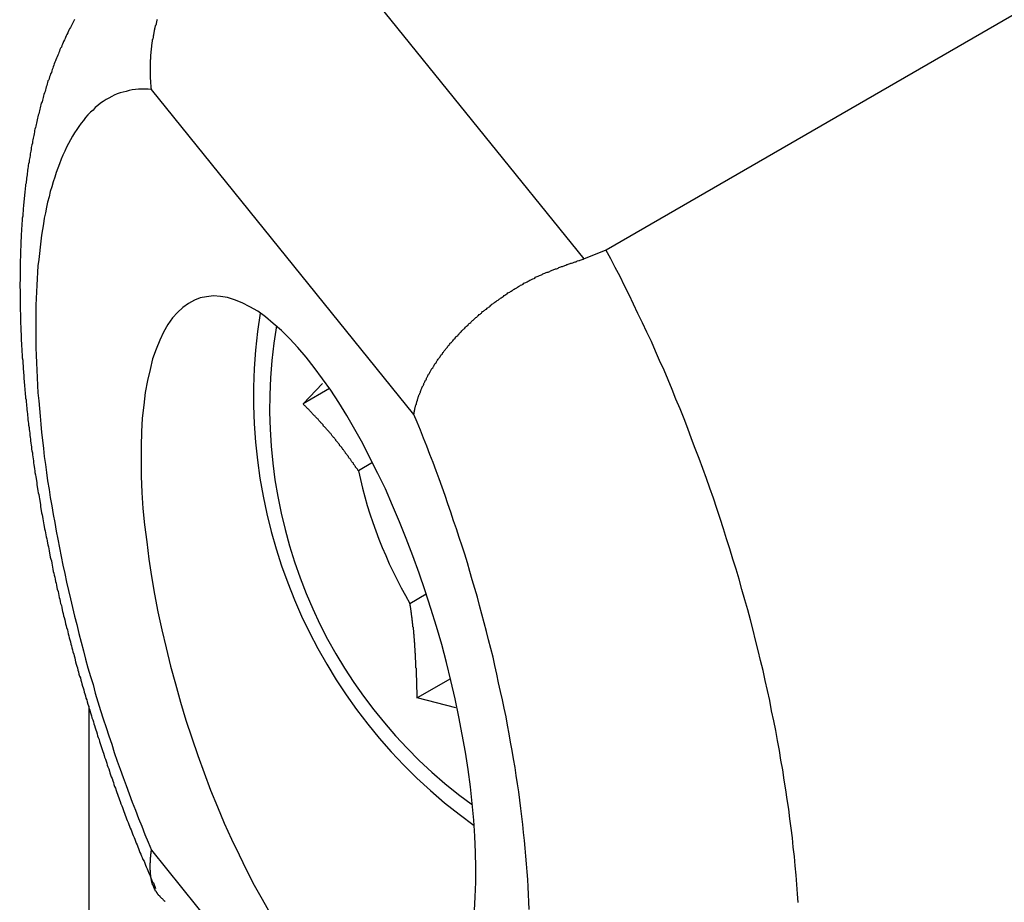
# Model space of a CAD drawing. Extents: x 15 to 195, y 89 to 379.
# Drawn here: x 124 to 127, y 238 to 240 of the extents above; entities that cross this region are included whole.
import ezdxf

# ---------------------------------------------------------------- set-up
doc = ezdxf.new("R2010")
doc.units = 0
doc.layers.get('0').update_dxf_attribs({"linetype": 'CONTINUOUS'})

msp = doc.modelspace()

# ---------------------------------------------------------------- linework, layer by layer
at = {"color": 7, "linetype": 'CONTINUOUS'}
for p, q in [((125.9714, 239.3357), (129.0101, 241.09)), ((125.1047, 240.3101), (125.9114, 239.3113)), ((125.4552, 238.894), (124.7509, 239.766)), ((125.9114, 239.3113), (125.9714, 239.3357)), ((125.1579, 238.9224), (125.2098, 238.9769)), ((125.229, 238.9634), (125.1579, 238.9224)), ((125.3444, 238.7648), (125.3064, 238.7429)), ((125.4444, 238.3871), (125.4885, 238.4125)), ((125.5535, 238.1848), (125.4641, 238.1332)), ((125.5679, 238.1067), (125.4641, 238.1332)), ((124.5832, 235.2594), (124.5832, 238.1116)), ((124.7509, 237.7246), (125.4552, 236.8527))]:
    msp.add_line(p, q, dxfattribs=at)
at = {"color": 7}
for points in [[(124.544, 239.954, 0), (124.542, 239.95, 0), (124.541, 239.947, 0), (124.539, 239.943, 0), (124.537, 239.94, 0), (124.535, 239.936, 0), (124.533, 239.932, 0), (124.531, 239.929, 0), (124.529, 239.925, 0), (124.527, 239.921, 0), (124.526, 239.918, 0), (124.524, 239.914, 0), (124.522, 239.91, 0), (124.52, 239.906, 0), (124.519, 239.903, 0), (124.517, 239.899, 0), (124.515, 239.895, 0), (124.514, 239.892, 0), (124.512, 239.888, 0), (124.51, 239.884, 0), (124.509, 239.88, 0), (124.507, 239.877, 0), (124.505, 239.873, 0), (124.504, 239.869, 0), (124.502, 239.865, 0), (124.501, 239.862, 0), (124.499, 239.858, 0), (124.498, 239.854, 0), (124.496, 239.85, 0), (124.494, 239.846, 0), (124.493, 239.843, 0), (124.491, 239.839, 0), (124.49, 239.835, 0), (124.489, 239.831, 0), (124.487, 239.827, 0), (124.486, 239.823, 0), (124.484, 239.82, 0), (124.483, 239.816, 0), (124.482, 239.812, 0), (124.48, 239.808, 0), (124.479, 239.804, 0), (124.477, 239.8, 0), (124.476, 239.796, 0), (124.475, 239.792, 0), (124.473, 239.789, 0), (124.472, 239.785, 0), (124.471, 239.781, 0), (124.47, 239.777, 0), (124.468, 239.773, 0), (124.467, 239.769, 0), (124.466, 239.765, 0), (124.465, 239.761, 0), (124.464, 239.757, 0), (124.462, 239.753, 0), (124.461, 239.749, 0), (124.46, 239.745, 0), (124.459, 239.741, 0), (124.458, 239.737, 0), (124.457, 239.733, 0), (124.455, 239.729, 0), (124.454, 239.725, 0), (124.453, 239.721, 0), (124.452, 239.717, 0), (124.451, 239.713, 0), (124.45, 239.709, 0), (124.449, 239.705, 0), (124.448, 239.701, 0), (124.447, 239.697, 0), (124.446, 239.693, 0), (124.445, 239.689, 0), (124.444, 239.685, 0), (124.443, 239.68, 0), (124.442, 239.676, 0), (124.441, 239.672, 0), (124.44, 239.668, 0), (124.439, 239.664, 0), (124.438, 239.66, 0), (124.437, 239.656, 0), (124.437, 239.652, 0), (124.436, 239.647, 0), (124.435, 239.643, 0), (124.434, 239.639, 0), (124.433, 239.635, 0), (124.432, 239.631, 0), (124.431, 239.627, 0), (124.431, 239.622, 0), (124.43, 239.618, 0), (124.429, 239.614, 0), (124.428, 239.61, 0), (124.428, 239.605, 0), (124.427, 239.601, 0), (124.426, 239.597, 0), (124.425, 239.593, 0), (124.425, 239.589, 0), (124.424, 239.584, 0), (124.423, 239.58, 0), (124.422, 239.576, 0), (124.422, 239.571, 0), (124.421, 239.567, 0), (124.42, 239.563, 0), (124.42, 239.559, 0), (124.419, 239.554, 0), (124.418, 239.55, 0), (124.418, 239.546, 0), (124.417, 239.541, 0), (124.417, 239.537, 0), (124.416, 239.533, 0), (124.415, 239.528, 0), (124.415, 239.524, 0), (124.414, 239.519, 0), (124.414, 239.515, 0), (124.413, 239.511, 0), (124.413, 239.506, 0), (124.412, 239.502, 0), (124.412, 239.497, 0), (124.411, 239.493, 0), (124.411, 239.489, 0), (124.41, 239.484, 0), (124.41, 239.48, 0), (124.409, 239.475, 0), (124.409, 239.471, 0), (124.408, 239.466, 0), (124.408, 239.462, 0), (124.407, 239.457, 0), (124.407, 239.453, 0), (124.406, 239.448, 0), (124.406, 239.444, 0), (124.406, 239.439, 0), (124.405, 239.435, 0), (124.405, 239.43, 0), (124.405, 239.426, 0), (124.404, 239.421, 0), (124.404, 239.417, 0), (124.404, 239.412, 0), (124.403, 239.408, 0), (124.403, 239.403, 0), (124.403, 239.399, 0), (124.402, 239.394, 0), (124.402, 239.389, 0), (124.402, 239.385, 0), (124.401, 239.38, 0), (124.401, 239.376, 0), (124.401, 239.371, 0), (124.401, 239.366, 0), (124.4, 239.362, 0), (124.4, 239.357, 0), (124.4, 239.352, 0), (124.4, 239.348, 0), (124.4, 239.343, 0), (124.399, 239.338, 0), (124.399, 239.334, 0), (124.399, 239.329, 0), (124.399, 239.324, 0), (124.399, 239.32, 0), (124.399, 239.315, 0), (124.398, 239.31, 0), (124.398, 239.306, 0), (124.398, 239.301, 0), (124.398, 239.296, 0), (124.398, 239.291, 0), (124.398, 239.287, 0), (124.398, 239.282, 0), (124.398, 239.277, 0), (124.398, 239.272, 0), (124.398, 239.268, 0), (124.398, 239.263, 0), (124.398, 239.258, 0), (124.398, 239.253, 0), (124.397, 239.248, 0), (124.397, 239.244, 0), (124.397, 239.239, 0), (124.397, 239.234, 0), (124.398, 239.229, 0), (124.398, 239.224, 0), (124.398, 239.219, 0), (124.398, 239.215, 0), (124.398, 239.21, 0), (124.398, 239.205, 0), (124.398, 239.2, 0), (124.398, 239.195, 0), (124.398, 239.19, 0), (124.398, 239.185, 0), (124.398, 239.18, 0), (124.398, 239.175, 0), (124.398, 239.171, 0), (124.399, 239.166, 0), (124.399, 239.161, 0), (124.399, 239.156, 0), (124.399, 239.151, 0), (124.399, 239.146, 0), (124.399, 239.141, 0), (124.399, 239.136, 0), (124.4, 239.131, 0), (124.4, 239.126, 0), (124.4, 239.121, 0), (124.4, 239.116, 0), (124.401, 239.111, 0), (124.401, 239.106, 0), (124.401, 239.101, 0), (124.401, 239.096, 0), (124.401, 239.091, 0), (124.402, 239.086, 0), (124.402, 239.081, 0), (124.402, 239.076, 0), (124.403, 239.071, 0), (124.403, 239.066, 0), (124.403, 239.061, 0), (124.404, 239.056, 0), (124.404, 239.051, 0), (124.404, 239.046, 0), (124.405, 239.04, 0), (124.405, 239.035, 0), (124.405, 239.03, 0), (124.406, 239.025, 0), (124.406, 239.02, 0), (124.406, 239.015, 0), (124.407, 239.01, 0), (124.407, 239.005, 0), (124.408, 239, 0), (124.408, 238.995, 0), (124.408, 238.989, 0), (124.409, 238.984, 0), (124.409, 238.979, 0), (124.41, 238.974, 0), (124.41, 238.969, 0), (124.411, 238.964, 0), (124.411, 238.958, 0), (124.412, 238.953, 0), (124.412, 238.948, 0), (124.413, 238.943, 0), (124.413, 238.938, 0), (124.414, 238.933, 0), (124.414, 238.927, 0), (124.415, 238.922, 0), (124.415, 238.917, 0), (124.416, 238.912, 0), (124.416, 238.907, 0), (124.417, 238.901, 0), (124.418, 238.896, 0), (124.418, 238.891, 0), (124.419, 238.886, 0), (124.419, 238.88, 0), (124.42, 238.875, 0), (124.421, 238.87, 0), (124.421, 238.865, 0), (124.422, 238.859, 0), (124.422, 238.854, 0), (124.423, 238.849, 0), (124.424, 238.844, 0), (124.424, 238.838, 0), (124.425, 238.833, 0), (124.426, 238.828, 0), (124.426, 238.823, 0), (124.427, 238.817, 0), (124.428, 238.812, 0), (124.429, 238.807, 0), (124.429, 238.801, 0), (124.43, 238.796, 0), (124.431, 238.791, 0), (124.431, 238.786, 0), (124.432, 238.78, 0), (124.433, 238.775, 0), (124.434, 238.77, 0), (124.434, 238.764, 0), (124.435, 238.759, 0), (124.436, 238.754, 0), (124.437, 238.748, 0), (124.438, 238.743, 0), (124.438, 238.738, 0), (124.439, 238.732, 0), (124.44, 238.727, 0), (124.441, 238.722, 0), (124.442, 238.716, 0), (124.443, 238.711, 0), (124.443, 238.706, 0), (124.444, 238.7, 0), (124.445, 238.695, 0), (124.446, 238.689, 0), (124.447, 238.684, 0), (124.448, 238.679, 0), (124.449, 238.673, 0), (124.45, 238.668, 0), (124.451, 238.663, 0), (124.452, 238.657, 0), (124.453, 238.652, 0), (124.453, 238.647, 0), (124.454, 238.641, 0), (124.455, 238.636, 0), (124.456, 238.63, 0), (124.457, 238.625, 0), (124.458, 238.62, 0), (124.459, 238.614, 0), (124.46, 238.609, 0), (124.461, 238.603, 0), (124.462, 238.598, 0), (124.463, 238.593, 0), (124.464, 238.587, 0), (124.465, 238.582, 0), (124.466, 238.576, 0), (124.467, 238.571, 0), (124.468, 238.566, 0), (124.47, 238.56, 0), (124.471, 238.555, 0), (124.472, 238.549, 0), (124.473, 238.544, 0), (124.474, 238.539, 0), (124.475, 238.533, 0), (124.476, 238.528, 0), (124.477, 238.522, 0), (124.478, 238.517, 0), (124.479, 238.511, 0), (124.481, 238.506, 0), (124.482, 238.501, 0), (124.483, 238.495, 0), (124.484, 238.49, 0), (124.485, 238.484, 0), (124.486, 238.479, 0), (124.487, 238.473, 0), (124.489, 238.468, 0), (124.49, 238.463, 0), (124.491, 238.457, 0), (124.492, 238.452, 0), (124.493, 238.446, 0), (124.495, 238.441, 0), (124.496, 238.436, 0), (124.497, 238.43, 0), (124.498, 238.425, 0), (124.5, 238.419, 0), (124.501, 238.414, 0), (124.502, 238.408, 0), (124.503, 238.403, 0), (124.505, 238.398, 0), (124.506, 238.392, 0), (124.507, 238.387, 0), (124.509, 238.381, 0), (124.51, 238.376, 0), (124.511, 238.37, 0), (124.512, 238.365, 0), (124.514, 238.36, 0), (124.515, 238.354, 0), (124.516, 238.349, 0), (124.518, 238.343, 0), (124.519, 238.338, 0), (124.52, 238.332, 0), (124.522, 238.327, 0), (124.523, 238.322, 0), (124.525, 238.316, 0), (124.526, 238.311, 0), (124.527, 238.305, 0), (124.529, 238.3, 0), (124.53, 238.295, 0), (124.532, 238.289, 0), (124.533, 238.284, 0), (124.534, 238.278, 0), (124.536, 238.273, 0), (124.537, 238.268, 0), (124.539, 238.262, 0), (124.54, 238.257, 0), (124.542, 238.251, 0), (124.543, 238.246, 0), (124.545, 238.241, 0), (124.546, 238.235, 0), (124.547, 238.23, 0), (124.549, 238.224, 0), (124.55, 238.219, 0), (124.552, 238.214, 0), (124.553, 238.208, 0), (124.555, 238.203, 0), (124.556, 238.197, 0), (124.558, 238.192, 0), (124.56, 238.187, 0), (124.561, 238.181, 0), (124.563, 238.176, 0), (124.564, 238.171, 0), (124.566, 238.165, 0), (124.567, 238.16, 0), (124.569, 238.155, 0), (124.57, 238.149, 0), (124.572, 238.144, 0), (124.574, 238.139, 0), (124.575, 238.133, 0), (124.577, 238.128, 0), (124.578, 238.123, 0), (124.58, 238.117, 0), (124.582, 238.112, 0), (124.583, 238.107, 0), (124.585, 238.101, 0), (124.586, 238.096, 0), (124.588, 238.091, 0), (124.59, 238.085, 0), (124.591, 238.08, 0), (124.593, 238.075, 0), (124.595, 238.069, 0), (124.596, 238.064, 0), (124.598, 238.059, 0), (124.6, 238.053, 0), (124.601, 238.048, 0), (124.603, 238.043, 0), (124.605, 238.037, 0), (124.606, 238.032, 0), (124.608, 238.027, 0), (124.61, 238.022, 0), (124.611, 238.016, 0), (124.613, 238.011, 0), (124.615, 238.006, 0), (124.617, 238, 0), (124.618, 237.995, 0), (124.62, 237.99, 0), (124.622, 237.985, 0), (124.624, 237.979, 0), (124.625, 237.974, 0), (124.627, 237.969, 0), (124.629, 237.964, 0), (124.631, 237.958, 0), (124.632, 237.953, 0), (124.634, 237.948, 0), (124.636, 237.943, 0), (124.638, 237.937, 0), (124.639, 237.932, 0), (124.641, 237.927, 0), (124.643, 237.922, 0), (124.645, 237.917, 0), (124.647, 237.911, 0), (124.649, 237.906, 0), (124.65, 237.901, 0), (124.652, 237.896, 0), (124.654, 237.891, 0), (124.656, 237.885, 0), (124.658, 237.88, 0), (124.66, 237.875, 0), (124.661, 237.87, 0), (124.663, 237.865, 0), (124.665, 237.86, 0), (124.667, 237.855, 0), (124.669, 237.849, 0), (124.671, 237.844, 0), (124.673, 237.839, 0), (124.675, 237.834, 0), (124.677, 237.829, 0), (124.678, 237.824, 0), (124.68, 237.819, 0), (124.682, 237.814, 0), (124.684, 237.809, 0), (124.686, 237.804, 0), (124.688, 237.799, 0), (124.69, 237.794, 0), (124.692, 237.789, 0), (124.694, 237.784, 0), (124.696, 237.779, 0), (124.698, 237.774, 0), (124.7, 237.769, 0), (124.702, 237.764, 0), (124.704, 237.759, 0), (124.706, 237.754, 0), (124.708, 237.749, 0), (124.71, 237.744, 0), (124.712, 237.739, 0), (124.714, 237.734, 0), (124.716, 237.729, 0), (124.718, 237.724, 0), (124.72, 237.719, 0), (124.722, 237.714, 0), (124.724, 237.709, 0), (124.726, 237.705, 0), (124.728, 237.7, 0), (124.731, 237.695, 0), (124.733, 237.69, 0), (124.735, 237.685, 0), (124.737, 237.68, 0), (124.739, 237.675, 0), (124.741, 237.67, 0), (124.743, 237.666, 0), (124.745, 237.661, 0), (124.747, 237.656, 0), (124.749, 237.651, 0), (124.751, 237.646, 0), (124.753, 237.641, 0), (124.756, 237.637, 0), (124.758, 237.632, 0), (124.76, 237.627, 0), (124.762, 237.622, 0)], [(124.751, 239.766, 0), (124.751, 239.768, 0), (124.75, 239.77, 0), (124.75, 239.772, 0), (124.75, 239.774, 0), (124.75, 239.776, 0), (124.75, 239.778, 0), (124.749, 239.781, 0), (124.749, 239.783, 0), (124.749, 239.785, 0), (124.749, 239.787, 0), (124.749, 239.789, 0), (124.749, 239.791, 0), (124.748, 239.793, 0), (124.748, 239.795, 0), (124.748, 239.797, 0), (124.748, 239.799, 0), (124.748, 239.801, 0), (124.748, 239.804, 0), (124.748, 239.806, 0), (124.748, 239.808, 0), (124.748, 239.81, 0), (124.748, 239.812, 0), (124.748, 239.814, 0), (124.748, 239.816, 0), (124.748, 239.818, 0), (124.748, 239.821, 0), (124.748, 239.823, 0), (124.748, 239.825, 0), (124.748, 239.827, 0), (124.748, 239.829, 0), (124.748, 239.831, 0), (124.748, 239.833, 0), (124.748, 239.835, 0), (124.748, 239.838, 0), (124.748, 239.84, 0), (124.748, 239.842, 0), (124.748, 239.844, 0), (124.748, 239.846, 0), (124.749, 239.848, 0), (124.749, 239.85, 0), (124.749, 239.853, 0), (124.749, 239.855, 0), (124.749, 239.857, 0), (124.749, 239.859, 0), (124.749, 239.861, 0), (124.75, 239.863, 0), (124.75, 239.865, 0), (124.75, 239.868, 0), (124.75, 239.87, 0), (124.751, 239.872, 0), (124.751, 239.874, 0), (124.751, 239.876, 0), (124.751, 239.878, 0), (124.752, 239.88, 0), (124.752, 239.883, 0), (124.752, 239.885, 0), (124.752, 239.887, 0), (124.753, 239.889, 0), (124.753, 239.891, 0), (124.753, 239.893, 0), (124.754, 239.895, 0), (124.754, 239.898, 0), (124.754, 239.9, 0), (124.755, 239.902, 0), (124.755, 239.904, 0), (124.756, 239.906, 0), (124.756, 239.908, 0), (124.756, 239.91, 0), (124.757, 239.913, 0), (124.757, 239.915, 0), (124.758, 239.917, 0), (124.758, 239.919, 0), (124.758, 239.921, 0), (124.759, 239.923, 0), (124.759, 239.925, 0), (124.76, 239.928, 0), (124.76, 239.93, 0), (124.761, 239.932, 0), (124.761, 239.934, 0), (124.762, 239.936, 0), (124.762, 239.938, 0), (124.763, 239.94, 0), (124.764, 239.942, 0), (124.764, 239.945, 0), (124.765, 239.947, 0), (124.765, 239.949, 0), (124.766, 239.951, 0), (124.766, 239.953, 0), (124.767, 239.955, 0)], [(125.455, 238.894, 0), (125.455, 238.896, 0), (125.456, 238.897, 0), (125.456, 238.899, 0), (125.456, 238.901, 0), (125.457, 238.902, 0), (125.457, 238.904, 0), (125.457, 238.905, 0), (125.458, 238.907, 0), (125.458, 238.909, 0), (125.458, 238.91, 0), (125.459, 238.912, 0), (125.459, 238.914, 0), (125.46, 238.915, 0), (125.46, 238.917, 0), (125.461, 238.919, 0), (125.461, 238.92, 0), (125.462, 238.922, 0), (125.462, 238.924, 0), (125.462, 238.925, 0), (125.463, 238.927, 0), (125.463, 238.929, 0), (125.464, 238.93, 0), (125.465, 238.932, 0), (125.465, 238.934, 0), (125.466, 238.936, 0), (125.466, 238.937, 0), (125.467, 238.939, 0), (125.467, 238.941, 0), (125.468, 238.942, 0), (125.469, 238.944, 0), (125.469, 238.946, 0), (125.47, 238.948, 0), (125.471, 238.949, 0), (125.471, 238.951, 0), (125.472, 238.953, 0), (125.473, 238.954, 0), (125.473, 238.956, 0), (125.474, 238.958, 0), (125.475, 238.96, 0), (125.475, 238.961, 0), (125.476, 238.963, 0), (125.477, 238.965, 0), (125.478, 238.967, 0), (125.478, 238.968, 0), (125.479, 238.97, 0), (125.48, 238.972, 0), (125.481, 238.973, 0), (125.482, 238.975, 0), (125.482, 238.977, 0), (125.483, 238.979, 0), (125.484, 238.98, 0), (125.485, 238.982, 0), (125.486, 238.984, 0), (125.487, 238.986, 0), (125.488, 238.987, 0), (125.489, 238.989, 0), (125.489, 238.991, 0), (125.49, 238.993, 0), (125.491, 238.994, 0), (125.492, 238.996, 0), (125.493, 238.998, 0), (125.494, 239, 0), (125.495, 239.002, 0), (125.496, 239.003, 0), (125.497, 239.005, 0), (125.498, 239.007, 0), (125.499, 239.009, 0), (125.5, 239.01, 0), (125.501, 239.012, 0), (125.502, 239.014, 0), (125.503, 239.016, 0), (125.504, 239.017, 0), (125.506, 239.019, 0), (125.507, 239.021, 0), (125.508, 239.023, 0), (125.509, 239.024, 0), (125.51, 239.026, 0), (125.511, 239.028, 0), (125.512, 239.03, 0), (125.513, 239.031, 0), (125.515, 239.033, 0), (125.516, 239.035, 0), (125.517, 239.037, 0), (125.518, 239.039, 0), (125.519, 239.04, 0), (125.521, 239.042, 0), (125.522, 239.044, 0), (125.523, 239.046, 0), (125.524, 239.047, 0), (125.526, 239.049, 0), (125.527, 239.051, 0), (125.528, 239.053, 0), (125.529, 239.054, 0), (125.531, 239.056, 0), (125.532, 239.058, 0), (125.533, 239.06, 0), (125.535, 239.061, 0), (125.536, 239.063, 0), (125.537, 239.065, 0), (125.539, 239.067, 0), (125.54, 239.068, 0), (125.541, 239.07, 0), (125.543, 239.072, 0), (125.544, 239.073, 0), (125.546, 239.075, 0), (125.547, 239.077, 0), (125.548, 239.079, 0), (125.55, 239.08, 0), (125.551, 239.082, 0), (125.553, 239.084, 0), (125.554, 239.086, 0), (125.556, 239.087, 0), (125.557, 239.089, 0), (125.559, 239.091, 0), (125.56, 239.092, 0), (125.562, 239.094, 0), (125.563, 239.096, 0), (125.565, 239.098, 0), (125.566, 239.099, 0), (125.568, 239.101, 0), (125.569, 239.103, 0), (125.571, 239.104, 0), (125.573, 239.106, 0), (125.574, 239.108, 0), (125.576, 239.109, 0), (125.577, 239.111, 0), (125.579, 239.113, 0), (125.581, 239.114, 0), (125.582, 239.116, 0), (125.584, 239.118, 0), (125.585, 239.119, 0), (125.587, 239.121, 0), (125.589, 239.123, 0), (125.59, 239.124, 0), (125.592, 239.126, 0), (125.594, 239.128, 0), (125.595, 239.129, 0), (125.597, 239.131, 0), (125.599, 239.133, 0), (125.601, 239.134, 0), (125.602, 239.136, 0), (125.604, 239.138, 0), (125.606, 239.139, 0), (125.608, 239.141, 0), (125.609, 239.143, 0), (125.611, 239.144, 0), (125.613, 239.146, 0), (125.615, 239.147, 0), (125.616, 239.149, 0), (125.618, 239.151, 0), (125.62, 239.152, 0), (125.622, 239.154, 0), (125.624, 239.155, 0), (125.625, 239.157, 0), (125.627, 239.159, 0), (125.629, 239.16, 0), (125.631, 239.162, 0), (125.633, 239.163, 0), (125.635, 239.165, 0), (125.637, 239.166, 0), (125.638, 239.168, 0), (125.64, 239.17, 0), (125.642, 239.171, 0), (125.644, 239.173, 0), (125.646, 239.174, 0), (125.648, 239.176, 0), (125.65, 239.177, 0), (125.652, 239.179, 0), (125.654, 239.18, 0), (125.656, 239.182, 0), (125.658, 239.183, 0), (125.66, 239.185, 0), (125.662, 239.187, 0), (125.664, 239.188, 0), (125.665, 239.19, 0), (125.667, 239.191, 0), (125.669, 239.193, 0), (125.671, 239.194, 0), (125.673, 239.195, 0), (125.675, 239.197, 0), (125.677, 239.198, 0), (125.679, 239.2, 0), (125.682, 239.201, 0), (125.684, 239.203, 0), (125.686, 239.204, 0), (125.688, 239.206, 0), (125.69, 239.207, 0), (125.692, 239.209, 0), (125.694, 239.21, 0), (125.696, 239.211, 0), (125.698, 239.213, 0), (125.7, 239.214, 0), (125.702, 239.216, 0), (125.704, 239.217, 0), (125.706, 239.218, 0), (125.708, 239.22, 0), (125.71, 239.221, 0), (125.713, 239.222, 0), (125.715, 239.224, 0), (125.717, 239.225, 0), (125.719, 239.227, 0), (125.721, 239.228, 0), (125.723, 239.229, 0), (125.725, 239.23, 0), (125.727, 239.232, 0), (125.73, 239.233, 0), (125.732, 239.234, 0), (125.734, 239.236, 0), (125.736, 239.237, 0), (125.738, 239.238, 0), (125.74, 239.239, 0), (125.742, 239.241, 0), (125.745, 239.242, 0), (125.747, 239.243, 0), (125.749, 239.244, 0), (125.751, 239.246, 0), (125.753, 239.247, 0), (125.756, 239.248, 0), (125.758, 239.249, 0), (125.76, 239.25, 0), (125.762, 239.252, 0), (125.764, 239.253, 0), (125.767, 239.254, 0), (125.769, 239.255, 0), (125.771, 239.256, 0), (125.773, 239.257, 0), (125.775, 239.258, 0), (125.778, 239.259, 0), (125.78, 239.26, 0), (125.782, 239.262, 0), (125.784, 239.263, 0), (125.786, 239.264, 0), (125.789, 239.265, 0), (125.791, 239.266, 0), (125.793, 239.267, 0), (125.795, 239.268, 0), (125.798, 239.269, 0), (125.8, 239.27, 0), (125.802, 239.271, 0), (125.804, 239.272, 0), (125.807, 239.273, 0), (125.809, 239.274, 0), (125.811, 239.275, 0), (125.813, 239.276, 0), (125.816, 239.276, 0), (125.818, 239.277, 0), (125.82, 239.278, 0), (125.822, 239.279, 0), (125.825, 239.28, 0), (125.827, 239.281, 0), (125.829, 239.282, 0), (125.831, 239.283, 0), (125.834, 239.284, 0), (125.836, 239.285, 0), (125.838, 239.285, 0), (125.841, 239.286, 0), (125.843, 239.287, 0), (125.845, 239.288, 0), (125.847, 239.289, 0), (125.85, 239.29, 0), (125.852, 239.291, 0), (125.854, 239.291, 0), (125.856, 239.292, 0), (125.859, 239.293, 0), (125.861, 239.294, 0), (125.863, 239.295, 0), (125.866, 239.296, 0), (125.868, 239.296, 0), (125.87, 239.297, 0), (125.872, 239.298, 0), (125.875, 239.299, 0), (125.877, 239.3, 0), (125.879, 239.3, 0), (125.882, 239.301, 0), (125.884, 239.302, 0), (125.886, 239.303, 0), (125.888, 239.304, 0), (125.891, 239.304, 0), (125.893, 239.305, 0), (125.895, 239.306, 0), (125.898, 239.307, 0), (125.9, 239.307, 0), (125.902, 239.308, 0), (125.905, 239.309, 0), (125.907, 239.31, 0), (125.909, 239.311, 0), (125.911, 239.311, 0)], [(125.306, 238.743, 0), (125.306, 238.744, 0), (125.305, 238.745, 0), (125.304, 238.747, 0), (125.303, 238.748, 0), (125.302, 238.749, 0), (125.301, 238.75, 0), (125.3, 238.751, 0), (125.299, 238.753, 0), (125.299, 238.754, 0), (125.298, 238.755, 0), (125.297, 238.756, 0), (125.296, 238.758, 0), (125.295, 238.759, 0), (125.294, 238.76, 0), (125.293, 238.761, 0), (125.293, 238.762, 0), (125.292, 238.764, 0), (125.291, 238.765, 0), (125.29, 238.766, 0), (125.289, 238.767, 0), (125.288, 238.769, 0), (125.287, 238.77, 0), (125.286, 238.771, 0), (125.286, 238.772, 0), (125.285, 238.773, 0), (125.284, 238.775, 0), (125.283, 238.776, 0), (125.282, 238.777, 0), (125.281, 238.778, 0), (125.28, 238.779, 0), (125.28, 238.781, 0), (125.279, 238.782, 0), (125.278, 238.783, 0), (125.277, 238.784, 0), (125.276, 238.785, 0), (125.275, 238.787, 0), (125.274, 238.788, 0), (125.273, 238.789, 0), (125.272, 238.79, 0), (125.272, 238.791, 0), (125.271, 238.793, 0), (125.27, 238.794, 0), (125.269, 238.795, 0), (125.268, 238.796, 0), (125.267, 238.797, 0), (125.266, 238.799, 0), (125.265, 238.8, 0), (125.265, 238.801, 0), (125.264, 238.802, 0), (125.263, 238.803, 0), (125.262, 238.805, 0), (125.261, 238.806, 0), (125.26, 238.807, 0), (125.259, 238.808, 0), (125.258, 238.809, 0), (125.257, 238.81, 0), (125.256, 238.812, 0), (125.256, 238.813, 0), (125.255, 238.814, 0), (125.254, 238.815, 0), (125.253, 238.816, 0), (125.252, 238.817, 0), (125.251, 238.819, 0), (125.25, 238.82, 0), (125.249, 238.821, 0), (125.248, 238.822, 0), (125.247, 238.823, 0), (125.246, 238.824, 0), (125.246, 238.826, 0), (125.245, 238.827, 0), (125.244, 238.828, 0), (125.243, 238.829, 0), (125.242, 238.83, 0), (125.241, 238.831, 0), (125.24, 238.832, 0), (125.239, 238.834, 0), (125.238, 238.835, 0), (125.237, 238.836, 0), (125.236, 238.837, 0), (125.235, 238.838, 0), (125.234, 238.839, 0), (125.234, 238.84, 0), (125.233, 238.841, 0), (125.232, 238.843, 0), (125.231, 238.844, 0), (125.23, 238.845, 0), (125.229, 238.846, 0), (125.228, 238.847, 0), (125.227, 238.848, 0), (125.226, 238.849, 0), (125.225, 238.85, 0), (125.224, 238.851, 0), (125.223, 238.853, 0), (125.222, 238.854, 0), (125.221, 238.855, 0), (125.22, 238.856, 0), (125.219, 238.857, 0), (125.218, 238.858, 0), (125.217, 238.859, 0), (125.216, 238.86, 0), (125.215, 238.861, 0), (125.214, 238.862, 0), (125.213, 238.863, 0), (125.212, 238.865, 0), (125.212, 238.866, 0), (125.211, 238.867, 0), (125.21, 238.868, 0), (125.209, 238.869, 0), (125.208, 238.87, 0), (125.207, 238.871, 0), (125.206, 238.872, 0), (125.205, 238.873, 0), (125.204, 238.874, 0), (125.203, 238.875, 0), (125.202, 238.876, 0), (125.201, 238.877, 0), (125.2, 238.878, 0), (125.199, 238.88, 0), (125.198, 238.881, 0), (125.197, 238.882, 0), (125.196, 238.883, 0), (125.195, 238.884, 0), (125.194, 238.885, 0), (125.193, 238.886, 0), (125.192, 238.887, 0), (125.191, 238.888, 0), (125.19, 238.889, 0), (125.189, 238.89, 0), (125.188, 238.891, 0), (125.187, 238.892, 0), (125.186, 238.893, 0), (125.185, 238.894, 0), (125.184, 238.895, 0), (125.183, 238.896, 0), (125.182, 238.897, 0), (125.181, 238.898, 0), (125.18, 238.9, 0), (125.179, 238.901, 0), (125.178, 238.902, 0), (125.177, 238.903, 0), (125.176, 238.904, 0), (125.175, 238.905, 0), (125.174, 238.906, 0), (125.173, 238.907, 0), (125.172, 238.908, 0), (125.171, 238.909, 0), (125.17, 238.91, 0), (125.169, 238.911, 0), (125.168, 238.912, 0), (125.167, 238.913, 0), (125.166, 238.914, 0), (125.165, 238.915, 0), (125.164, 238.916, 0), (125.163, 238.917, 0), (125.162, 238.918, 0), (125.161, 238.919, 0), (125.16, 238.92, 0), (125.159, 238.921, 0), (125.158, 238.922, 0)], [(125.464, 238.133, 0), (125.464, 238.135, 0), (125.464, 238.136, 0), (125.464, 238.138, 0), (125.464, 238.14, 0), (125.464, 238.141, 0), (125.464, 238.143, 0), (125.464, 238.144, 0), (125.464, 238.146, 0), (125.464, 238.148, 0), (125.464, 238.149, 0), (125.464, 238.151, 0), (125.464, 238.153, 0), (125.464, 238.154, 0), (125.463, 238.156, 0), (125.463, 238.157, 0), (125.463, 238.159, 0), (125.463, 238.161, 0), (125.463, 238.162, 0), (125.463, 238.164, 0), (125.463, 238.165, 0), (125.463, 238.167, 0), (125.463, 238.169, 0), (125.463, 238.17, 0), (125.463, 238.172, 0), (125.463, 238.173, 0), (125.463, 238.175, 0), (125.463, 238.177, 0), (125.463, 238.178, 0), (125.463, 238.18, 0), (125.463, 238.181, 0), (125.463, 238.183, 0), (125.463, 238.185, 0), (125.463, 238.186, 0), (125.462, 238.188, 0), (125.462, 238.189, 0), (125.462, 238.191, 0), (125.462, 238.193, 0), (125.462, 238.194, 0), (125.462, 238.196, 0), (125.462, 238.197, 0), (125.462, 238.199, 0), (125.462, 238.201, 0), (125.462, 238.202, 0), (125.462, 238.204, 0), (125.462, 238.206, 0), (125.462, 238.207, 0), (125.462, 238.209, 0), (125.462, 238.21, 0), (125.462, 238.212, 0), (125.461, 238.214, 0), (125.461, 238.215, 0), (125.461, 238.217, 0), (125.461, 238.218, 0), (125.461, 238.22, 0), (125.461, 238.222, 0), (125.461, 238.223, 0), (125.461, 238.225, 0), (125.461, 238.226, 0), (125.461, 238.228, 0), (125.461, 238.23, 0), (125.461, 238.231, 0), (125.461, 238.233, 0), (125.461, 238.234, 0), (125.46, 238.236, 0), (125.46, 238.238, 0), (125.46, 238.239, 0), (125.46, 238.241, 0), (125.46, 238.242, 0), (125.46, 238.244, 0), (125.46, 238.246, 0), (125.46, 238.247, 0), (125.46, 238.249, 0), (125.46, 238.25, 0), (125.46, 238.252, 0), (125.459, 238.254, 0), (125.459, 238.255, 0), (125.459, 238.257, 0), (125.459, 238.258, 0), (125.459, 238.26, 0), (125.459, 238.262, 0), (125.459, 238.263, 0), (125.459, 238.265, 0), (125.459, 238.266, 0), (125.458, 238.268, 0), (125.458, 238.27, 0), (125.458, 238.271, 0), (125.458, 238.273, 0), (125.458, 238.274, 0), (125.458, 238.276, 0), (125.458, 238.278, 0), (125.458, 238.279, 0), (125.458, 238.281, 0), (125.457, 238.282, 0), (125.457, 238.284, 0), (125.457, 238.286, 0), (125.457, 238.287, 0), (125.457, 238.289, 0), (125.457, 238.29, 0), (125.457, 238.292, 0), (125.456, 238.294, 0), (125.456, 238.295, 0), (125.456, 238.297, 0), (125.456, 238.298, 0), (125.456, 238.3, 0), (125.456, 238.301, 0), (125.456, 238.303, 0), (125.455, 238.305, 0), (125.455, 238.306, 0), (125.455, 238.308, 0), (125.455, 238.309, 0), (125.455, 238.311, 0), (125.455, 238.313, 0), (125.455, 238.314, 0), (125.454, 238.316, 0), (125.454, 238.317, 0), (125.454, 238.319, 0), (125.454, 238.321, 0), (125.454, 238.322, 0), (125.453, 238.324, 0), (125.453, 238.325, 0), (125.453, 238.327, 0), (125.453, 238.329, 0), (125.453, 238.33, 0), (125.453, 238.332, 0), (125.452, 238.333, 0), (125.452, 238.335, 0), (125.452, 238.336, 0), (125.452, 238.338, 0), (125.452, 238.34, 0), (125.451, 238.341, 0), (125.451, 238.343, 0), (125.451, 238.344, 0), (125.451, 238.346, 0), (125.451, 238.348, 0), (125.45, 238.349, 0), (125.45, 238.351, 0), (125.45, 238.352, 0), (125.45, 238.354, 0), (125.449, 238.355, 0), (125.449, 238.357, 0), (125.449, 238.359, 0), (125.449, 238.36, 0), (125.449, 238.362, 0), (125.448, 238.363, 0), (125.448, 238.365, 0), (125.448, 238.367, 0), (125.448, 238.368, 0), (125.447, 238.37, 0), (125.447, 238.371, 0), (125.447, 238.373, 0), (125.447, 238.374, 0), (125.446, 238.376, 0), (125.446, 238.378, 0), (125.446, 238.379, 0), (125.445, 238.381, 0), (125.445, 238.382, 0), (125.445, 238.384, 0), (125.445, 238.385, 0), (125.444, 238.387, 0)], [(124.788, 237.587, 0), (124.787, 237.587, 0), (124.787, 237.588, 0), (124.786, 237.588, 0), (124.786, 237.588, 0), (124.785, 237.589, 0), (124.785, 237.589, 0), (124.784, 237.59, 0), (124.784, 237.59, 0), (124.783, 237.591, 0), (124.783, 237.591, 0), (124.782, 237.592, 0), (124.782, 237.592, 0), (124.781, 237.593, 0), (124.781, 237.593, 0), (124.781, 237.593, 0), (124.78, 237.594, 0), (124.78, 237.594, 0), (124.779, 237.595, 0), (124.779, 237.595, 0), (124.778, 237.596, 0), (124.778, 237.596, 0), (124.777, 237.597, 0), (124.777, 237.597, 0), (124.776, 237.598, 0), (124.776, 237.598, 0), (124.775, 237.599, 0), (124.775, 237.599, 0), (124.775, 237.6, 0), (124.774, 237.6, 0), (124.774, 237.601, 0), (124.773, 237.601, 0), (124.773, 237.601, 0), (124.772, 237.602, 0), (124.772, 237.602, 0), (124.771, 237.603, 0), (124.771, 237.603, 0), (124.771, 237.604, 0), (124.77, 237.604, 0), (124.77, 237.605, 0), (124.769, 237.605, 0), (124.769, 237.606, 0), (124.769, 237.606, 0), (124.768, 237.607, 0), (124.768, 237.607, 0), (124.767, 237.608, 0), (124.767, 237.608, 0), (124.767, 237.609, 0), (124.766, 237.609, 0), (124.766, 237.61, 0), (124.765, 237.61, 0), (124.765, 237.611, 0), (124.765, 237.612, 0), (124.764, 237.612, 0), (124.764, 237.613, 0), (124.764, 237.613, 0), (124.763, 237.614, 0), (124.763, 237.614, 0), (124.763, 237.615, 0), (124.762, 237.615, 0), (124.762, 237.616, 0), (124.762, 237.616, 0), (124.761, 237.617, 0), (124.761, 237.617, 0), (124.761, 237.618, 0), (124.76, 237.619, 0), (124.76, 237.619, 0), (124.76, 237.62, 0), (124.759, 237.62, 0), (124.759, 237.621, 0), (124.759, 237.621, 0), (124.759, 237.622, 0), (124.758, 237.623, 0), (124.758, 237.623, 0), (124.758, 237.624, 0), (124.758, 237.624, 0), (124.757, 237.625, 0), (124.757, 237.625, 0), (124.757, 237.626, 0), (124.756, 237.627, 0), (124.756, 237.627, 0), (124.756, 237.628, 0), (124.756, 237.628, 0), (124.756, 237.629, 0), (124.755, 237.63, 0), (124.755, 237.63, 0), (124.755, 237.631, 0), (124.755, 237.631, 0), (124.754, 237.632, 0), (124.754, 237.633, 0), (124.754, 237.633, 0), (124.754, 237.634, 0), (124.754, 237.635, 0), (124.753, 237.635, 0), (124.753, 237.636, 0), (124.753, 237.636, 0), (124.753, 237.637, 0), (124.753, 237.638, 0), (124.752, 237.638, 0), (124.752, 237.639, 0), (124.752, 237.64, 0), (124.752, 237.64, 0), (124.752, 237.641, 0), (124.752, 237.641, 0), (124.751, 237.642, 0), (124.751, 237.643, 0), (124.751, 237.643, 0), (124.751, 237.644, 0), (124.751, 237.645, 0), (124.751, 237.645, 0), (124.751, 237.646, 0), (124.75, 237.647, 0), (124.75, 237.647, 0), (124.75, 237.648, 0), (124.75, 237.649, 0), (124.75, 237.649, 0), (124.75, 237.65, 0), (124.75, 237.65, 0), (124.75, 237.651, 0), (124.749, 237.652, 0), (124.749, 237.652, 0), (124.749, 237.653, 0), (124.749, 237.654, 0), (124.749, 237.654, 0), (124.749, 237.655, 0), (124.749, 237.656, 0), (124.749, 237.656, 0), (124.749, 237.657, 0), (124.749, 237.658, 0), (124.749, 237.658, 0), (124.748, 237.659, 0), (124.748, 237.66, 0), (124.748, 237.66, 0), (124.748, 237.661, 0), (124.748, 237.662, 0), (124.748, 237.663, 0), (124.748, 237.663, 0), (124.748, 237.664, 0), (124.748, 237.665, 0), (124.748, 237.665, 0), (124.748, 237.666, 0), (124.748, 237.667, 0), (124.748, 237.667, 0), (124.748, 237.668, 0), (124.748, 237.669, 0), (124.748, 237.669, 0), (124.748, 237.67, 0), (124.748, 237.671, 0), (124.747, 237.671, 0), (124.747, 237.672, 0), (124.747, 237.673, 0), (124.747, 237.674, 0), (124.747, 237.674, 0), (124.747, 237.675, 0), (124.747, 237.676, 0), (124.747, 237.676, 0), (124.747, 237.677, 0), (124.747, 237.678, 0), (124.747, 237.678, 0), (124.747, 237.679, 0), (124.747, 237.68, 0), (124.747, 237.68, 0), (124.747, 237.681, 0), (124.747, 237.682, 0), (124.747, 237.683, 0), (124.747, 237.683, 0), (124.747, 237.684, 0), (124.747, 237.685, 0), (124.747, 237.685, 0), (124.747, 237.686, 0), (124.747, 237.687, 0), (124.747, 237.688, 0), (124.747, 237.688, 0), (124.747, 237.689, 0), (124.747, 237.69, 0), (124.747, 237.69, 0), (124.747, 237.691, 0), (124.748, 237.692, 0), (124.748, 237.692, 0), (124.748, 237.693, 0), (124.748, 237.694, 0), (124.748, 237.695, 0), (124.748, 237.695, 0), (124.748, 237.696, 0), (124.748, 237.697, 0), (124.748, 237.697, 0), (124.748, 237.698, 0), (124.748, 237.699, 0), (124.748, 237.7, 0), (124.748, 237.7, 0), (124.748, 237.701, 0), (124.748, 237.702, 0), (124.748, 237.702, 0), (124.748, 237.703, 0), (124.748, 237.704, 0), (124.748, 237.705, 0), (124.748, 237.705, 0), (124.748, 237.706, 0), (124.749, 237.707, 0), (124.749, 237.707, 0), (124.749, 237.708, 0), (124.749, 237.709, 0), (124.749, 237.71, 0), (124.749, 237.71, 0), (124.749, 237.711, 0), (124.749, 237.712, 0), (124.749, 237.712, 0), (124.749, 237.713, 0), (124.749, 237.714, 0), (124.749, 237.715, 0), (124.749, 237.715, 0), (124.75, 237.716, 0), (124.75, 237.717, 0), (124.75, 237.717, 0), (124.75, 237.718, 0), (124.75, 237.719, 0), (124.75, 237.72, 0), (124.75, 237.72, 0), (124.75, 237.721, 0), (124.75, 237.722, 0), (124.75, 237.722, 0), (124.751, 237.723, 0), (124.751, 237.724, 0), (124.751, 237.725, 0)]]:
    msp.add_polyline3d(points, dxfattribs=at)
at = {"color": 7, "linetype": 'CONTINUOUS'}
for points in [[(124.751, 239.766, 0), (124.742, 239.767, 0), (124.733, 239.767, 0), (124.725, 239.767, 0), (124.716, 239.767, 0), (124.708, 239.766, 0), (124.699, 239.765, 0), (124.691, 239.763, 0), (124.683, 239.761, 0), (124.675, 239.759, 0), (124.667, 239.757, 0), (124.659, 239.754, 0), (124.651, 239.751, 0), (124.644, 239.747, 0), (124.636, 239.743, 0), (124.629, 239.739, 0), (124.621, 239.734, 0), (124.614, 239.729, 0), (124.607, 239.723, 0), (124.6, 239.718, 0), (124.594, 239.711, 0), (124.587, 239.705, 0), (124.58, 239.698, 0), (124.574, 239.691, 0), (124.568, 239.683, 0), (124.562, 239.676, 0), (124.556, 239.667, 0), (124.55, 239.659, 0), (124.544, 239.65, 0), (124.539, 239.641, 0), (124.533, 239.631, 0), (124.528, 239.621, 0), (124.523, 239.611, 0), (124.518, 239.601, 0), (124.513, 239.59, 0), (124.508, 239.579, 0), (124.504, 239.567, 0), (124.499, 239.555, 0), (124.495, 239.543, 0), (124.491, 239.531, 0), (124.487, 239.518, 0), (124.483, 239.505, 0), (124.479, 239.492, 0), (124.476, 239.478, 0), (124.472, 239.464, 0), (124.469, 239.45, 0), (124.466, 239.435, 0), (124.463, 239.421, 0), (124.461, 239.406, 0), (124.458, 239.39, 0), (124.456, 239.375, 0), (124.454, 239.359, 0), (124.452, 239.343, 0), (124.45, 239.326, 0), (124.448, 239.31, 0), (124.446, 239.293, 0), (124.445, 239.276, 0), (124.444, 239.258, 0), (124.443, 239.241, 0), (124.442, 239.223, 0), (124.441, 239.205, 0), (124.44, 239.187, 0), (124.44, 239.168, 0), (124.44, 239.149, 0), (124.44, 239.131, 0), (124.44, 239.111, 0), (124.44, 239.092, 0), (124.44, 239.073, 0), (124.441, 239.053, 0), (124.442, 239.033, 0), (124.443, 239.013, 0), (124.444, 238.993, 0), (124.445, 238.972, 0), (124.446, 238.952, 0), (124.448, 238.931, 0), (124.45, 238.91, 0), (124.452, 238.889, 0), (124.454, 238.868, 0), (124.456, 238.846, 0), (124.458, 238.825, 0), (124.461, 238.803, 0), (124.463, 238.781, 0), (124.466, 238.76, 0), (124.469, 238.738, 0), (124.472, 238.716, 0), (124.476, 238.693, 0), (124.479, 238.671, 0), (124.483, 238.649, 0), (124.487, 238.626, 0), (124.491, 238.604, 0), (124.495, 238.581, 0), (124.499, 238.559, 0), (124.504, 238.536, 0), (124.508, 238.513, 0), (124.513, 238.49, 0), (124.518, 238.467, 0), (124.523, 238.444, 0), (124.528, 238.422, 0), (124.533, 238.399, 0), (124.539, 238.376, 0), (124.544, 238.353, 0), (124.55, 238.33, 0), (124.556, 238.306, 0), (124.562, 238.283, 0), (124.568, 238.26, 0), (124.574, 238.237, 0), (124.58, 238.214, 0), (124.587, 238.191, 0), (124.594, 238.169, 0), (124.6, 238.146, 0), (124.607, 238.123, 0), (124.614, 238.1, 0), (124.621, 238.077, 0), (124.629, 238.054, 0), (124.636, 238.032, 0), (124.644, 238.009, 0), (124.651, 237.987, 0), (124.659, 237.964, 0), (124.667, 237.942, 0), (124.675, 237.92, 0), (124.683, 237.898, 0), (124.691, 237.876, 0), (124.699, 237.854, 0), (124.708, 237.832, 0), (124.716, 237.81, 0), (124.725, 237.789, 0), (124.733, 237.767, 0), (124.742, 237.746, 0), (124.751, 237.725, 0)], [(126.487, 237.584, 0), (126.485, 237.608, 0), (126.484, 237.633, 0), (126.482, 237.658, 0), (126.479, 237.683, 0), (126.477, 237.708, 0), (126.474, 237.733, 0), (126.472, 237.758, 0), (126.468, 237.784, 0), (126.465, 237.809, 0), (126.462, 237.835, 0), (126.458, 237.861, 0), (126.454, 237.887, 0), (126.45, 237.913, 0), (126.446, 237.94, 0), (126.441, 237.966, 0), (126.437, 237.992, 0), (126.432, 238.019, 0), (126.427, 238.046, 0), (126.422, 238.072, 0), (126.416, 238.099, 0), (126.411, 238.126, 0), (126.405, 238.153, 0), (126.399, 238.18, 0), (126.393, 238.207, 0), (126.386, 238.234, 0), (126.38, 238.261, 0), (126.373, 238.288, 0), (126.366, 238.315, 0), (126.359, 238.343, 0), (126.352, 238.37, 0), (126.344, 238.397, 0), (126.336, 238.424, 0), (126.329, 238.452, 0), (126.321, 238.479, 0), (126.312, 238.506, 0), (126.304, 238.533, 0), (126.295, 238.56, 0), (126.287, 238.587, 0), (126.278, 238.615, 0), (126.269, 238.642, 0), (126.26, 238.669, 0), (126.25, 238.696, 0), (126.241, 238.722, 0), (126.231, 238.749, 0), (126.221, 238.776, 0), (126.211, 238.803, 0), (126.201, 238.829, 0), (126.191, 238.856, 0), (126.181, 238.882, 0), (126.17, 238.909, 0), (126.159, 238.935, 0), (126.149, 238.961, 0), (126.138, 238.987, 0), (126.127, 239.013, 0), (126.115, 239.039, 0), (126.104, 239.064, 0), (126.093, 239.09, 0), (126.081, 239.115, 0), (126.069, 239.14, 0), (126.057, 239.165, 0), (126.045, 239.19, 0), (126.033, 239.215, 0), (126.021, 239.239, 0), (126.009, 239.264, 0), (125.996, 239.288, 0), (125.984, 239.312, 0), (125.971, 239.336, 0)], [(124.882, 239.207, 0), (124.866, 239.201, 0), (124.85, 239.192, 0), (124.835, 239.181, 0), (124.821, 239.168, 0), (124.807, 239.153, 0), (124.795, 239.135, 0), (124.783, 239.115, 0), (124.773, 239.093, 0), (124.763, 239.069, 0), (124.754, 239.043, 0), (124.747, 239.015, 0), (124.74, 238.985, 0), (124.734, 238.953, 0), (124.73, 238.919, 0), (124.726, 238.884, 0), (124.724, 238.847, 0), (124.723, 238.809, 0), (124.723, 238.769, 0), (124.723, 238.728, 0), (124.725, 238.685, 0), (124.728, 238.642, 0), (124.732, 238.598, 0), (124.738, 238.552, 0), (124.744, 238.506, 0), (124.751, 238.459, 0), (124.759, 238.412, 0), (124.768, 238.364, 0), (124.779, 238.316, 0), (124.79, 238.268, 0), (124.802, 238.219, 0), (124.815, 238.171, 0), (124.829, 238.122, 0), (124.843, 238.074, 0), (124.859, 238.026, 0), (124.875, 237.979, 0), (124.892, 237.932, 0), (124.909, 237.886, 0), (124.928, 237.841, 0), (124.946, 237.797, 0), (124.966, 237.754, 0), (124.986, 237.712, 0), (125.006, 237.671, 0), (125.027, 237.631, 0), (125.048, 237.593, 0), (125.069, 237.557, 0)], [(125.618, 237.563, 0), (125.62, 237.6, 0), (125.622, 237.639, 0), (125.622, 237.678, 0), (125.621, 237.719, 0), (125.619, 237.762, 0), (125.616, 237.805, 0), (125.612, 237.85, 0), (125.607, 237.895, 0), (125.601, 237.941, 0), (125.594, 237.988, 0), (125.585, 238.035, 0), (125.576, 238.083, 0), (125.566, 238.131, 0), (125.555, 238.18, 0), (125.543, 238.228, 0), (125.53, 238.277, 0), (125.516, 238.325, 0), (125.501, 238.373, 0), (125.486, 238.421, 0), (125.47, 238.468, 0), (125.453, 238.515, 0), (125.435, 238.561, 0), (125.417, 238.606, 0), (125.398, 238.65, 0), (125.379, 238.694, 0), (125.359, 238.736, 0), (125.338, 238.776, 0), (125.318, 238.816, 0), (125.297, 238.854, 0), (125.275, 238.891, 0), (125.254, 238.926, 0), (125.232, 238.959, 0), (125.21, 238.99, 0), (125.188, 239.02, 0), (125.166, 239.048, 0), (125.144, 239.074, 0), (125.122, 239.097, 0), (125.1, 239.119, 0), (125.078, 239.138, 0), (125.057, 239.156, 0), (125.036, 239.171, 0), (125.015, 239.183, 0), (124.994, 239.194, 0), (124.974, 239.202, 0), (124.955, 239.208, 0), (124.936, 239.211, 0), (124.917, 239.212, 0), (124.899, 239.21, 0), (124.882, 239.207, 0)], [(125.765, 237.566, 0), (125.764, 237.586, 0), (125.763, 237.606, 0), (125.762, 237.626, 0), (125.761, 237.646, 0), (125.76, 237.667, 0), (125.758, 237.688, 0), (125.756, 237.709, 0), (125.754, 237.73, 0), (125.752, 237.751, 0), (125.75, 237.772, 0), (125.748, 237.794, 0), (125.745, 237.815, 0), (125.743, 237.837, 0), (125.74, 237.859, 0), (125.737, 237.881, 0), (125.734, 237.903, 0), (125.73, 237.925, 0), (125.727, 237.947, 0), (125.723, 237.97, 0), (125.719, 237.992, 0), (125.715, 238.015, 0), (125.711, 238.037, 0), (125.707, 238.06, 0), (125.703, 238.083, 0), (125.698, 238.106, 0), (125.693, 238.128, 0), (125.688, 238.151, 0), (125.683, 238.174, 0), (125.678, 238.197, 0), (125.673, 238.22, 0), (125.668, 238.243, 0), (125.662, 238.266, 0), (125.656, 238.289, 0), (125.65, 238.312, 0), (125.644, 238.335, 0), (125.638, 238.358, 0), (125.632, 238.381, 0), (125.626, 238.404, 0), (125.619, 238.427, 0), (125.612, 238.45, 0), (125.606, 238.473, 0), (125.599, 238.496, 0), (125.592, 238.519, 0), (125.585, 238.541, 0), (125.577, 238.564, 0), (125.57, 238.587, 0), (125.562, 238.609, 0), (125.555, 238.632, 0), (125.547, 238.654, 0), (125.539, 238.677, 0), (125.531, 238.699, 0), (125.523, 238.721, 0), (125.515, 238.743, 0), (125.507, 238.765, 0), (125.498, 238.787, 0), (125.49, 238.809, 0), (125.481, 238.83, 0), (125.473, 238.852, 0), (125.464, 238.873, 0), (125.455, 238.894, 0)]]:
    msp.add_polyline3d(points, dxfattribs=at)
for centre, radius, start, end in [((126.4408, 238.9427), 1.4158, 170.9269, 234.4308), ((126.3844, 238.9125), 1.3163, 170.4266, 234.0908), ((126.5157, 239.0074), 1.238, 192.3373, 210.074)]:
    msp.add_arc(centre, radius, start, end, dxfattribs=at)

doc.saveas('drawing.dxf')
